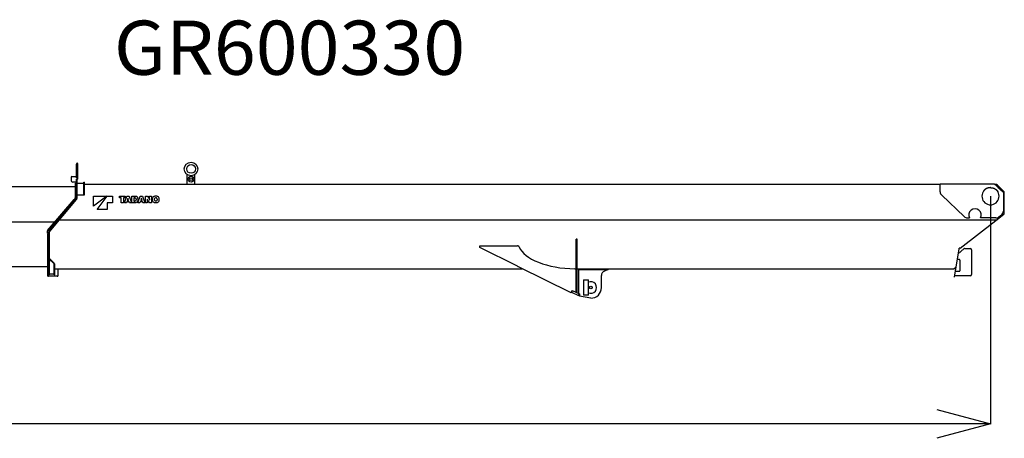
# Model space of a CAD drawing. Extents: x -224094 to 2061, y -53638 to 59765.
# Drawn here: x -162263 to -152076, y -18079 to -13749 of the extents above; entities that cross this region are included whole.
import ezdxf

# ---------------------------------------------------------------- set-up
doc = ezdxf.new("R2010")
doc.units = 0
doc.header["$PDMODE"] = 35
doc.layers.get('0').update_dxf_attribs({"linetype": 'CONTINUOUS'})
doc.layers.get('DEFPOINTS').update_dxf_attribs({"linetype": 'CONTINUOUS'})
doc.styles.add('MX_DIMTXSTY_4', font='txt.shx', dxfattribs={"width": 1.05, "bigfont": 'extfont.shx'})
doc.styles.add('MX_NOTE_STANDARD', font='txt.shx', dxfattribs={"bigfont": 'extfont.shx'})
doc.dimstyles.new('MXDIMSTYLE', dxfattribs={"dimtxt": 2.8, "dimasz": 2.5, "dimexe": 1, "dimexo": 0.5, "dimgap": 0.5, "dimtad": 1, "dimdsep": 46, "dimtxsty": 'MX_NOTE_STANDARD', "dimblk1": 'OPEN30', "dimblk2": 'OPEN30', "dimsah": 1, "dimcen": 2.5, "dimadec": 0, "dimazin": 0, "dimtfac": 1, "dimtmove": 0, "dimatfit": 3, "dimldrblk": 'OPEN30', "dimfxl": 1, "dimtzin": 0, "dimarcsym": 0})

# ---------------------------------------------------------------- blocks, each defined once
blk = doc.blocks.new('_OPEN30')
at = {"color": 0, "linetype": 'ByBlock', "lineweight": -2}
for p, q in [((-1, 0.267949), (0, 0)), ((0, 0), (-1, -0.267949)), ((0, 0), (-1, 0))]:
    blk.add_line(p, q, dxfattribs=at)
blk = doc.blocks.new('*D7')
at = {"color": 7, "linetype": 'Continuous', "transparency": 16777216}
for p, q in [((-152219.346633, -15575.345279), (-152219.346633, -17932.013736)), ((-189549.346633, -16598.345279), (-189549.346633, -17932.013736)), ((-152219.346633, -17931.013736), (-189549.346633, -17931.013736))]:
    blk.add_line(p, q, dxfattribs=at)
at = {"layer": 'DEFPOINTS', "color": 0, "linetype": 'Continuous', "transparency": 16777216}
for p in [(-152219.346633, -15574.845279), (-189549.346633, -16597.845279), (-189549.346633, -17931.013736)]:
    blk.add_point(p, dxfattribs=at)
at = {"color": 7, "linetype": 'Continuous', "transparency": 16777216, "xscale": 554, "yscale": 554, "zscale": 554, "rotation": 180}
blk.add_blockref('_OPEN30', (-189549.346633, -17931.013736), dxfattribs=at)
at = {"color": 7, "linetype": 'Continuous', "transparency": 16777216, "xscale": 554, "yscale": 554, "zscale": 554}
blk.add_blockref('_OPEN30', (-152219.346633, -17931.013736), dxfattribs=at)
at = {"color": 7, "linetype": 'Continuous', "transparency": 16777216, "insert": (-170884.346633, -17780.513736), "char_height": 300, "attachment_point": 5, "line_spacing_factor": 0.792857, "style": 'MX_DIMTXSTY_4'}
blk.add_mtext('\\A1;37330', dxfattribs=at)

msp = doc.modelspace()

# ---------------------------------------------------------------- linework, layer by layer
at = {"color": 162, "linetype": 'Continuous'}
for p, q in [((-161676.347, -15280.345), (-161676.347, -15242.345)), ((-161676.347, -15384.345), (-161676.347, -15280.345)), ((-161660.347, -15280.345), (-161660.347, -15242.345)), ((-161660.347, -15384.345), (-161660.347, -15280.345)), ((-161732.347, -15381.345), (-161732.347, -15409.345)), ((-161722.347, -15371.345), (-161676.347, -15371.345)), ((-160530.347, -15450.345), (-160530.347, -15350.791)), ((-160450.347, -15450.345), (-160450.347, -15350.791)), ((-169291.347, -15472.845), (-161686.347, -15472.845)), ((-161676.347, -15429.345), (-161712.347, -15429.345)), ((-161686.347, -15577.314), (-161686.347, -15441.345)), ((-161686.347, -15441.345), (-161676.347, -15441.345)), ((-161676.347, -15384.345), (-161660.347, -15384.345)), ((-161676.347, -15600.345), (-161676.347, -15397.345)), ((-161660.347, -15397.345), (-161676.347, -15397.345)), ((-161669.347, -15600.345), (-161669.347, -15397.345)), ((-161669.347, -15441.345), (-161599.347, -15441.345)), ((-161660.347, -15397.345), (-161660.347, -15384.345)), ((-161599.347, -15431.345), (-161593.347, -15431.345)), ((-161599.347, -15560.345), (-161599.347, -15431.345)), ((-161593.347, -15560.345), (-161593.347, -15431.345)), ((-161593.347, -15450.345), (-152739.347, -15450.345)), ((-160426.598, -15450.346), (-160425.347, -15449.845)), ((-152739.347, -15528.888), (-152739.347, -15445.345)), ((-152739.347, -15445.345), (-152176.347, -15445.345)), ((-152176.347, -15450.254), (-152176.347, -15445.345)), ((-152176.172, -15450.345), (-152176.347, -15450.254)), ((-152176.172, -15450.345), (-152153.347, -15450.345)), ((-152153.347, -15450.345), (-152153.347, -15454.845)), ((-152153.347, -15454.845), (-152076.347, -15529.845)), ((-161669.347, -15560.345), (-161599.347, -15560.345)), ((-161599.347, -15560.345), (-161593.347, -15560.345)), ((-152739.347, -15528.888), (-152739.345, -15529.345)), ((-152723.795, -15565.128), (-152490.823, -15786.585)), ((-152091.725, -15529.345), (-152086.347, -15534.325)), ((-152086.347, -15534.325), (-152086.347, -15728.998)), ((-152076.347, -15747.973), (-152076.347, -15529.845)), ((-161973.931, -15930.534), (-161698.423, -15609.9)), ((-161960.479, -15938.011), (-161676.347, -15600.743)), ((-161958.347, -15946.345), (-161674.215, -15609.077)), ((-161676.347, -15600.345), (-161669.347, -15600.345)), ((-161674.817, -15602.031), (-161676.347, -15600.743)), ((-161674.817, -15602.031), (-161674.215, -15609.077)), ((-152164.271, -15825.444), (-152082.204, -15762.348)), ((-152132.765, -15789.707), (-152105.514, -15768.359)), ((-152076.347, -15750.457), (-152076.347, -15747.973)), ((-169588.798, -15840.345), (-161896.436, -15840.345)), ((-161851.777, -15819.845), (-152344.347, -15819.845)), ((-152533.847, -16113.845), (-152164.347, -15825.345)), ((-152456.374, -15800.345), (-152437.009, -15800.345)), ((-152344.347, -15819.845), (-152157.278, -15819.845)), ((-152163.599, -15800.345), (-152321.684, -15800.345)), ((-161976.347, -15956.345), (-161976.347, -15937.051)), ((-161976.347, -15956.345), (-161967.347, -15956.345)), ((-161976.347, -15964.845), (-161976.347, -15972.845)), ((-161967.347, -15964.845), (-161976.347, -15964.845)), ((-161976.347, -15972.845), (-161976.347, -16007.303)), ((-161967.347, -15946.345), (-161967.347, -16039.345)), ((-161967.347, -15946.345), (-161958.347, -15946.345)), ((-161960.479, -15938.011), (-161959.876, -15945.057)), ((-161958.347, -15946.345), (-161959.876, -15945.057)), ((-161958.347, -15946.345), (-161958.347, -16039.345)), ((-161976.347, -16007.303), (-161976.347, -16024.759)), ((-161976.347, -16024.759), (-161976.347, -16080.117)), ((-161976.347, -16080.117), (-161976.347, -16107.053)), ((-161967.347, -16039.345), (-161967.347, -16389.604)), ((-161958.347, -16039.345), (-161958.347, -16389.754)), ((-157503.047, -16106.846), (-157503.047, -16086.846)), ((-157503.047, -16086.846), (-157114.409, -16086.846)), ((-157109.96, -16086.846), (-157114.409, -16086.846)), ((-157097.97, -16094.839), (-157109.96, -16086.846)), ((-156494.347, -16017.845), (-156504.347, -16017.845)), ((-156504.347, -16569.845), (-156504.347, -16017.845)), ((-156494.347, -16574.845), (-156494.347, -16017.845)), ((-161976.347, -16107.053), (-161976.347, -16159.58)), ((-161976.347, -16159.58), (-161976.347, -16184.18)), ((-161976.347, -16184.18), (-161976.347, -16230.236)), ((-157114.409, -16299.336), (-157503.047, -16106.846)), ((-152592.926, -16413.883), (-152545.008, -16118.241)), ((-152494.109, -16119.134), (-152553.745, -16172.143)), ((-152533.847, -16113.845), (-152545.008, -16113.845)), ((-152545.008, -16118.241), (-152544.296, -16113.845)), ((-152484.144, -16115.345), (-152429.847, -16115.345)), ((-152414.847, -16130.345), (-152414.847, -16385.345)), ((-161976.347, -16230.236), (-161976.347, -16254.777)), ((-161976.347, -16254.777), (-161976.347, -16290.583)), ((-161976.347, -16290.583), (-161976.347, -16307.986)), ((-161958.347, -16225.345), (-161953.446, -16220.347)), ((-161910.346, -16272.405), (-161958.347, -16225.345)), ((-161905.445, -16267.406), (-161953.446, -16220.347)), ((-161907.347, -16389.604), (-161907.347, -16279.545)), ((-161900.347, -16389.604), (-161900.347, -16279.545)), ((-152539.847, -16230.345), (-152563.178, -16230.345)), ((-152534.847, -16235.345), (-152534.847, -16346.345)), ((-169589.347, -16300.845), (-161976.347, -16300.845)), ((-161976.347, -16307.986), (-161976.347, -16332.989)), ((-161976.347, -16332.989), (-161976.347, -16339.684)), ((-161976.347, -16339.684), (-161976.347, -16354.747)), ((-161976.347, -16354.747), (-161976.347, -16354.897)), ((-161976.347, -16354.897), (-161967.347, -16354.897)), ((-161975.347, -16354.897), (-161975.347, -16393.845)), ((-161962.347, -16389.754), (-161958.347, -16389.754)), ((-161935.847, -16380.194), (-161958.347, -16380.194)), ((-161907.347, -16380.194), (-161929.847, -16380.194)), ((-161900.347, -16389.604), (-161907.347, -16389.604)), ((-161900.347, -16325.845), (-157064.452, -16325.845)), ((-161866.347, -16333.845), (-161866.347, -16325.845)), ((-161866.347, -16337.845), (-161866.347, -16333.845)), ((-161866.347, -16344.845), (-161866.347, -16337.845)), ((-161866.347, -16393.845), (-161866.347, -16344.845)), ((-157114.409, -16299.336), (-157105.206, -16303.895)), ((-157105.206, -16303.895), (-157105.206, -16304.104)), ((-156558.156, -16575.262), (-157096.929, -16308.001)), ((-156511.898, -16330.885), (-156518.74, -16325.718)), ((-156518.571, -16325.845), (-156504.347, -16325.845)), ((-156505.173, -16337.945), (-156511.898, -16330.885)), ((-156494.347, -16325.845), (-152594.258, -16325.845)), ((-156488.347, -16325.845), (-156482.347, -16331.845)), ((-156482.347, -16331.845), (-156482.347, -16580.3)), ((-156482.347, -16331.845), (-156174.347, -16331.845)), ((-156244.347, -16519.845), (-156244.347, -16396.815)), ((-156174.347, -16333.845), (-156214.043, -16350.858)), ((-156174.347, -16333.845), (-156174.347, -16331.845)), ((-152576.599, -16313.147), (-152594.258, -16325.845)), ((-152429.847, -16400.345), (-152590.732, -16400.345)), ((-152582.79, -16351.345), (-152539.847, -16351.345)), ((-161876.347, -16403.845), (-161965.347, -16403.845)), ((-156429.347, -16439.845), (-156379.347, -16439.845)), ((-156429.347, -16439.845), (-156429.347, -16599.845)), ((-156379.347, -16599.845), (-156379.347, -16439.845)), ((-156558.156, -16575.262), (-156547.285, -16549.846)), ((-156546.086, -16551.327), (-156553.949, -16568.624)), ((-156553.949, -16568.624), (-156481.119, -16601.728)), ((-156547.285, -16549.846), (-156511.898, -16565.667)), ((-156546.086, -16551.327), (-156472.347, -16584.845)), ((-156505.173, -16569.846), (-156511.898, -16565.667)), ((-156505.173, -16569.846), (-156505.346, -16569.846)), ((-156481.119, -16601.728), (-156473.257, -16584.431)), ((-156472.347, -16584.845), (-156472.347, -16607.845)), ((-156379.347, -16599.845), (-156429.347, -16599.845)), ((-156354.347, -16629.845), (-156472.347, -16607.845))]:
    msp.add_line(p, q, dxfattribs=at)
at = {"color": 254, "linetype": 'Continuous'}
for p, q in [((-161498.347, -15678.344), (-161498.347, -15573.345)), ((-161361.849, -15573.345), (-161498.347, -15678.344)), ((-161498.347, -15573.345), (-161361.849, -15573.345)), ((-161463.348, -15713.345), (-161358.349, -15573.345)), ((-161358.349, -15573.345), (-161302.352, -15573.345)), ((-161302.352, -15573.345), (-161302.352, -15643.345)), ((-161232.341, -15573.345), (-161171.13, -15573.345)), ((-161232.341, -15592.341), (-161232.341, -15573.345)), ((-161180.628, -15643.35), (-161155.3, -15573.345)), ((-161171.13, -15573.345), (-161171.13, -15592.341)), ((-161155.3, -15573.345), (-161131.379, -15573.345)), ((-161131.379, -15573.345), (-161106.05, -15643.35)), ((-161102.357, -15643.35), (-161102.357, -15573.345)), ((-161102.357, -15573.345), (-161067.375, -15573.345)), ((-161041.498, -15643.35), (-161016.17, -15573.345)), ((-161016.17, -15573.345), (-160992.249, -15573.345)), ((-160992.249, -15573.345), (-160966.921, -15643.35)), ((-160963.227, -15643.35), (-160963.227, -15573.345)), ((-160963.227, -15573.345), (-160942.472, -15573.345)), ((-160942.472, -15573.345), (-160921.853, -15606.89)), ((-160918.902, -15573.345), (-160898.85, -15573.345)), ((-160918.902, -15606.584), (-160918.902, -15573.345)), ((-160898.85, -15573.345), (-160898.85, -15643.35)), ((-161358.349, -15643.345), (-161358.349, -15713.345)), ((-161302.352, -15643.345), (-161358.349, -15643.345)), ((-161212.816, -15592.341), (-161232.341, -15592.341)), ((-161212.816, -15643.35), (-161212.816, -15592.341)), ((-161190.654, -15643.35), (-161212.816, -15643.35)), ((-161190.654, -15592.341), (-161190.654, -15643.35)), ((-161171.13, -15592.341), (-161190.654, -15592.341)), ((-161157.763, -15643.35), (-161180.628, -15643.35)), ((-161154.618, -15633.148), (-161157.763, -15643.35)), ((-161132.062, -15633.148), (-161154.618, -15633.148)), ((-161144.862, -15601.501), (-161150.063, -15618.373)), ((-161150.063, -15618.373), (-161136.616, -15618.373)), ((-161143.582, -15595.859), (-161144.862, -15601.501)), ((-161143.097, -15595.859), (-161143.582, -15595.859)), ((-161141.848, -15601.401), (-161143.097, -15595.859)), ((-161136.616, -15618.373), (-161141.848, -15601.401)), ((-161128.917, -15643.35), (-161132.062, -15633.148)), ((-161106.05, -15643.35), (-161128.917, -15643.35)), ((-161069.059, -15643.35), (-161102.357, -15643.35)), ((-161081.602, -15590.582), (-161081.602, -15625.76)), ((-161072.47, -15590.582), (-161081.602, -15590.582)), ((-161081.602, -15625.76), (-161072.577, -15625.76)), ((-161018.632, -15643.35), (-161041.498, -15643.35)), ((-161015.488, -15633.148), (-161018.632, -15643.35)), ((-160992.931, -15633.148), (-161015.488, -15633.148)), ((-161005.742, -15601.535), (-161010.933, -15618.373)), ((-161010.933, -15618.373), (-160997.486, -15618.373)), ((-161004.452, -15595.859), (-161005.742, -15601.535)), ((-161003.967, -15595.859), (-161004.452, -15595.859)), ((-161002.718, -15601.401), (-161003.967, -15595.859)), ((-160997.486, -15618.373), (-161002.718, -15601.401)), ((-160989.786, -15643.35), (-160992.931, -15633.148)), ((-160966.921, -15643.35), (-160989.786, -15643.35)), ((-160943.175, -15643.35), (-160963.227, -15643.35)), ((-160943.485, -15604.653), (-160943.175, -15609.93)), ((-160943.098, -15604.653), (-160943.485, -15604.653)), ((-160943.175, -15609.93), (-160943.175, -15643.35)), ((-160940.291, -15609.697), (-160943.098, -15604.653)), ((-160919.606, -15643.35), (-160940.291, -15609.697)), ((-160921.853, -15606.89), (-160918.979, -15612.041)), ((-160898.85, -15643.35), (-160919.606, -15643.35)), ((-160918.979, -15612.041), (-160918.592, -15612.041)), ((-160918.592, -15612.041), (-160918.902, -15606.584)), ((-161358.349, -15713.345), (-161463.348, -15713.345))]:
    msp.add_line(p, q, dxfattribs=at)
for points in [[(-161067.375, -15573.345), (-161061.102, -15574.071), (-161055.162, -15576.212), (-161049.869, -15579.654), (-161045.503, -15584.215), (-161042.295, -15589.653)], [(-160885.786, -15589.142), (-160882.452, -15583.963), (-160878.159, -15579.547), (-160873.076, -15576.068), (-160867.405, -15573.663)], [(-160867.405, -15573.663), (-160861.213, -15572.24), (-160854.877, -15571.762), (-160848.542, -15572.24), (-160842.35, -15573.664)], [(-160842.35, -15573.664), (-160836.679, -15576.068), (-160831.597, -15579.547), (-160827.303, -15583.963), (-160823.97, -15589.141)], [(-161060.656, -15617.371), (-161062.503, -15620.769), (-161065.289, -15623.453), (-161068.755, -15625.169), (-161072.577, -15625.76)], [(-161072.47, -15590.582), (-161068.881, -15591.116), (-161065.604, -15592.674), (-161062.924, -15595.119), (-161061.072, -15598.24)], [(-161040.682, -15622.873), (-161043.245, -15628.54), (-161046.925, -15633.552), (-161051.562, -15637.696), (-161056.956, -15640.791), (-161062.874, -15642.703), (-161069.059, -15643.35)], [(-161061.072, -15598.24), (-161059.363, -15604.518), (-161059.222, -15611.024), (-161060.656, -15617.371)], [(-161040.682, -15622.873), (-161038.758, -15614.599), (-161038.386, -15606.113), (-161039.579, -15597.702), (-161042.295, -15589.653)], [(-160885.786, -15627.553), (-160888.724, -15620.151), (-160890.22, -15612.329), (-160890.22, -15604.366), (-160888.724, -15596.544), (-160885.786, -15589.142)], [(-160867.405, -15643.031), (-160873.076, -15640.627), (-160878.159, -15637.148), (-160882.452, -15632.732), (-160885.786, -15627.553)], [(-160866.937, -15617.248), (-160867.949, -15611.269), (-160867.93, -15605.204), (-160866.88, -15599.231)], [(-160842.35, -15643.03), (-160848.542, -15644.454), (-160854.877, -15644.932), (-160861.213, -15644.455), (-160867.405, -15643.031)], [(-160842.876, -15617.464), (-160844.571, -15621.163), (-160847.369, -15624.117), (-160850.97, -15626.01), (-160854.99, -15626.639), (-160858.998, -15625.938), (-160862.564, -15623.981), (-160865.308, -15620.977), (-160866.937, -15617.248)], [(-160842.82, -15599.446), (-160844.448, -15595.717), (-160847.192, -15592.714), (-160850.759, -15590.756), (-160854.767, -15590.055), (-160858.787, -15590.684), (-160862.388, -15592.578), (-160865.186, -15595.532), (-160866.88, -15599.231)], [(-160842.82, -15599.446), (-160841.807, -15605.426), (-160841.826, -15611.491), (-160842.876, -15617.464)], [(-160823.97, -15627.553), (-160827.303, -15632.731), (-160831.597, -15637.148), (-160836.679, -15640.627), (-160842.35, -15643.03)], [(-160823.97, -15627.553), (-160821.032, -15620.151), (-160819.536, -15612.329), (-160819.536, -15604.366), (-160821.031, -15596.544), (-160823.97, -15589.141)]]:
    msp.add_lwpolyline(points, dxfattribs=at)
at = {"color": 162, "linetype": 'Continuous'}
for centre, radius in [((-160490.347, -15293.345), 70), ((-160490.347, -15293.345), 45), ((-160490.347, -15398.345), 30), ((-160490.347, -15398.345), 15), ((-156354.347, -16519.845), 13.647)]:
    msp.add_circle(centre, radius, dxfattribs=at)
for centre, radius, start, end in [((-161668.347, -15242.345), 8, 0, 180), ((-161722.347, -15381.345), 10, 90, 180), ((-161712.347, -15409.345), 20, 180, 270), ((-160490.348, -15398.345), 15.002, 0.000039, 0.95504), ((-161736.347, -15577.314), 50, 319.328875, 0), ((-152689.347, -15528.888), 50, 180.523345, 226.451629), ((-152219.347, -15574.845), 89, 149.253809, 30.746191), ((-152091.344, -15536.614), 14.997, 0.000065, 0.197392), ((-152456.374, -15750.345), 50, 226.451629, 270), ((-152379.347, -15770.345), 65, 332.513574, 207.486426), ((-152163.599, -15750.345), 50, 270, 308.072782), ((-152136.347, -15728.998), 50, 308.072782, 0), ((-152091.347, -15750.457), 15, 307.554221, 0), ((-161966.347, -15937.051), 10, 139.328875, 180), ((-156910.285, -16022.727), 201.062, 201.017846, 201.830188), ((-152484.144, -16130.345), 15, 90, 131.633539), ((-152444.847, -16140.322), 24.977, 89.958518, 90.041482), ((-152429.847, -16130.345), 15, 0, 90), ((-161917.347, -16279.545), 10, 0, 45.567266), ((-161917.347, -16279.545), 17, 0, 45.567266), ((-152539.847, -16235.345), 5, 0, 90), ((-161965.347, -16393.845), 10, 180, 270), ((-161954.347, -16039.345), 350.501, 267.87442, 268.692136), ((-161876.347, -16393.845), 10, 270, 0), ((-157199.361, -16514.888), 230.857, 63.659545, 65.930344), ((-156194.347, -16396.815), 50, 113.198591, 180), ((-152539.847, -16346.345), 5, 270, 0), ((-152429.847, -16385.345), 15, 270, 0), ((-156354.347, -16519.845), 60, 245.37567, 114.62433), ((-156354.347, -16519.845), 110, 270, 0)]:
    msp.add_arc(centre, radius, start, end, dxfattribs=at)
for centre, major_axis, ratio, start_param, end_param in [((-156498.054, -16045.846), (608.932, 1.25), 0.45982, 3.32264449, 4.677467359), ((-161932.847, -16381.144), (5, 0), 0.237738, 0.927295218, 2.214297436)]:
    msp.add_ellipse(centre, major_axis=major_axis, ratio=ratio, start_param=start_param, end_param=end_param, dxfattribs=at)
for points, start_tangent, end_tangent in [([(-152176.347, -15450.254), (-152175.94, -15450.468), (-152175.534, -15450.686), (-152175.129, -15450.908), (-152174.724, -15451.134), (-152174.319, -15451.365), (-152173.915, -15451.599), (-152173.512, -15451.837), (-152173.109, -15452.079), (-152172.707, -15452.325), (-152172.305, -15452.575), (-152171.904, -15452.829), (-152171.503, -15453.087), (-152171.103, -15453.348), (-152170.704, -15453.614), (-152170.305, -15453.882), (-152169.906, -15454.155), (-152169.508, -15454.431), (-152169.111, -15454.711), (-152168.714, -15454.994), (-152168.318, -15455.281), (-152167.923, -15455.572), (-152167.528, -15455.866), (-152167.134, -15456.163), (-152166.74, -15456.464), (-152166.347, -15456.768)], (0.886920187, -0.461922702), (0.789104172, -0.614259396)), ([(-152166.347, -15456.768), (-152165.252, -15457.657), (-152164.162, -15458.573), (-152163.077, -15459.514), (-152161.997, -15460.481), (-152160.922, -15461.471), (-152159.851, -15462.485), (-152158.785, -15463.522), (-152157.724, -15464.581), (-152156.667, -15465.661), (-152155.615, -15466.761), (-152154.567, -15467.881), (-152153.524, -15469.02), (-152152.486, -15470.178), (-152151.452, -15471.353), (-152150.422, -15472.545), (-152149.396, -15473.754), (-152148.375, -15474.978), (-152147.358, -15476.218), (-152146.345, -15477.471), (-152145.336, -15478.739), (-152144.331, -15480.02), (-152143.329, -15481.314), (-152142.332, -15482.621), (-152141.337, -15483.939), (-152140.347, -15485.268)], (0.781319188, -0.624131658), (0.595198072, -0.803579028)), ([(-152219.347, -15486.609), (-152220.667, -15486.618), (-152221.987, -15486.644), (-152223.306, -15486.688), (-152224.625, -15486.748), (-152225.942, -15486.827), (-152227.258, -15486.922), (-152228.573, -15487.036), (-152229.886, -15487.166), (-152231.196, -15487.314), (-152232.504, -15487.48), (-152233.809, -15487.663), (-152235.111, -15487.864), (-152236.41, -15488.083), (-152237.705, -15488.319), (-152238.996, -15488.573), (-152240.283, -15488.845), (-152241.566, -15489.135), (-152242.843, -15489.442), (-152244.115, -15489.768), (-152245.382, -15490.111), (-152246.643, -15490.473), (-152247.898, -15490.852), (-152249.147, -15491.25), (-152250.388, -15491.665), (-152251.623, -15492.099), (-152252.851, -15492.551), (-152254.071, -15493.021), (-152255.284, -15493.509), (-152256.488, -15494.015), (-152257.684, -15494.539), (-152258.871, -15495.082), (-152260.049, -15495.643), (-152261.218, -15496.222), (-152262.378, -15496.819), (-152263.528, -15497.434), (-152264.667, -15498.067), (-152265.797, -15498.718), (-152266.916, -15499.388), (-152268.024, -15500.075), (-152269.122, -15500.78), (-152270.208, -15501.502), (-152271.282, -15502.242), (-152272.345, -15503), (-152273.395, -15503.775), (-152274.434, -15504.568), (-152275.459, -15505.377), (-152276.473, -15506.204), (-152277.473, -15507.047), (-152278.46, -15507.907), (-152279.434, -15508.783), (-152280.394, -15509.676), (-152281.34, -15510.584), (-152282.273, -15511.508), (-152283.191, -15512.448), (-152284.096, -15513.403), (-152284.985, -15514.373), (-152285.86, -15515.357), (-152286.721, -15516.356), (-152287.566, -15517.369), (-152288.396, -15518.396), (-152289.211, -15519.436), (-152290.01, -15520.49), (-152290.794, -15521.556), (-152291.563, -15522.634), (-152292.315, -15523.725), (-152293.052, -15524.827), (-152293.772, -15525.941), (-152294.477, -15527.065), (-152295.165, -15528.2), (-152295.837, -15529.345)], (-1, 0.000001873), (-0.499836676, -0.866119678)), ([(-152219.347, -15486.609), (-152218.026, -15486.618), (-152216.706, -15486.644), (-152215.386, -15486.688), (-152214.066, -15486.749), (-152212.748, -15486.827), (-152211.431, -15486.923), (-152210.117, -15487.036), (-152208.804, -15487.167), (-152207.494, -15487.315), (-152206.186, -15487.48), (-152204.882, -15487.664), (-152203.58, -15487.865), (-152202.282, -15488.083), (-152200.988, -15488.319), (-152199.697, -15488.573), (-152198.411, -15488.845), (-152197.129, -15489.134), (-152195.853, -15489.442), (-152194.581, -15489.767), (-152193.315, -15490.11), (-152192.055, -15490.471), (-152190.8, -15490.851), (-152189.552, -15491.248), (-152188.31, -15491.663), (-152187.076, -15492.097), (-152185.848, -15492.548), (-152184.628, -15493.018), (-152183.416, -15493.506), (-152182.212, -15494.012), (-152181.016, -15494.536), (-152179.829, -15495.079), (-152178.651, -15495.64), (-152177.482, -15496.218), (-152176.322, -15496.815), (-152175.172, -15497.43), (-152174.032, -15498.064), (-152172.902, -15498.715), (-152171.783, -15499.384), (-152170.675, -15500.071), (-152169.578, -15500.776), (-152168.492, -15501.498), (-152167.417, -15502.238), (-152166.355, -15502.996), (-152165.304, -15503.771), (-152164.265, -15504.563), (-152163.239, -15505.373), (-152162.226, -15506.2), (-152161.225, -15507.043), (-152160.238, -15507.903), (-152159.264, -15508.779), (-152158.303, -15509.672), (-152157.356, -15510.581), (-152156.424, -15511.505), (-152155.505, -15512.445), (-152154.6, -15513.4), (-152153.71, -15514.37), (-152152.835, -15515.355), (-152151.974, -15516.354), (-152151.129, -15517.367), (-152150.299, -15518.394), (-152149.484, -15519.435), (-152148.684, -15520.488), (-152147.9, -15521.555), (-152147.131, -15522.633), (-152146.379, -15523.724), (-152145.642, -15524.827), (-152144.921, -15525.94), (-152144.217, -15527.065), (-152143.528, -15528.2), (-152142.856, -15529.345)], (1, 0.000003091), (0.499836692, -0.866119669)), ([(-152140.347, -15485.268), (-152139.449, -15486), (-152138.552, -15486.735), (-152137.656, -15487.474), (-152136.761, -15488.217), (-152135.866, -15488.964), (-152134.972, -15489.714), (-152134.079, -15490.468), (-152133.186, -15491.225), (-152132.294, -15491.986), (-152131.402, -15492.749), (-152130.512, -15493.516), (-152129.621, -15494.287), (-152128.732, -15495.06), (-152127.843, -15495.836), (-152126.954, -15496.615), (-152126.067, -15497.397), (-152125.179, -15498.182), (-152124.293, -15498.969), (-152123.407, -15499.759), (-152122.521, -15500.552), (-152121.636, -15501.346), (-152120.752, -15502.144), (-152119.868, -15502.943), (-152118.984, -15503.745), (-152118.101, -15504.549), (-152117.218, -15505.355), (-152116.336, -15506.163), (-152115.454, -15506.973), (-152114.573, -15507.785), (-152113.692, -15508.599), (-152112.811, -15509.414), (-152111.931, -15510.231), (-152111.051, -15511.05), (-152110.171, -15511.87), (-152109.292, -15512.692), (-152108.412, -15513.515), (-152107.533, -15514.34), (-152106.654, -15515.166), (-152105.776, -15515.993), (-152104.897, -15516.822), (-152104.018, -15517.651), (-152103.14, -15518.482), (-152102.262, -15519.314), (-152101.383, -15520.146), (-152100.505, -15520.98), (-152099.627, -15521.814), (-152098.749, -15522.649), (-152097.871, -15523.485), (-152096.993, -15524.321), (-152096.115, -15525.158), (-152095.237, -15525.995), (-152094.359, -15526.832), (-152093.481, -15527.67), (-152092.603, -15528.507), (-152091.725, -15529.345)], (0.776139073, -0.630561765), (0.723422473, -0.690405624))]:
    msp.add_spline(points, degree=3, dxfattribs=dict(at, start_tangent=start_tangent, end_tangent=end_tangent))
at = {"color": 20, "linetype": 'Continuous'}
for p in [(-152219.347, -15574.845), (-156354.347, -16519.845)]:
    msp.add_point(p, dxfattribs=at)

# ---------------------------------------------------------------- texts
at = {"color": 7, "linetype": 'Continuous', "insert": (-161288.332, -13758.915), "char_height": 560, "attachment_point": 1, "style": 'MX_NOTE_STANDARD'}
msp.add_mtext('\\W1.022;\\A1;GR600330', dxfattribs=at)

# ---------------------------------------------------------------- dimensions: what is measured, and where the dimension line sits
at = {"color": 7, "linetype": 'Continuous'}
dim = msp.add_linear_dim(base=(-189549.347, -17931.014), p1=(-152219.347, -15574.845), p2=(-189549.347, -16597.845), text='\\A1;<>', dimstyle='MXDIMSTYLE', override={"dimtxt": 300, "dimasz": 554, "dimdec": 1, "dimtxsty": 'MX_DIMTXSTY_4', "dimtzin": 8}, dxfattribs=at)
dim.commit()
dim.dimension.update_dxf_attribs({"geometry": '*D7', "text_midpoint": (-170884.347, -17931.014), "dimtype": 128})

doc.saveas('drawing.dxf')
